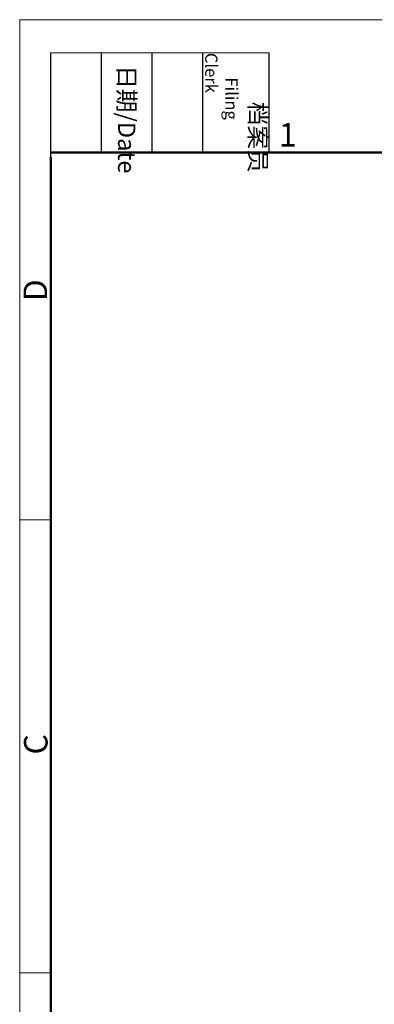
# Model space of a CAD drawing. Units: millimetres. Extents: x 1591 to 2185, y 621 to 1041.
# Drawn here: x 1591 to 1671, y 819 to 1041 of the extents above; entities that cross this region are included whole.
import ezdxf

# ---------------------------------------------------------------- set-up
doc = ezdxf.new("R2010")
doc.units = ezdxf.units.MM
doc.header["$LTSCALE"] = 65.395
doc.layers.add('Dim', color=3, linetype='CONTINUOUS', lineweight=15)
doc.layers.add('图框', color=7, linetype='CONTINUOUS', lineweight=20)
doc.styles.add('Romans字体', font='txt', dxfattribs={"width": 0.75})
doc.styles.get("Standard").update_dxf_attribs({"font": 'txt', "width": 0.75})

# ---------------------------------------------------------------- blocks, each defined once
blk = doc.blocks.new('A4图框-NEW')
at = {"layer": '图框', "color": 1, "lineweight": 18}
for q in [(833.41, 480.53), (1130.41, 690.53)]:
    blk.add_line((833.41, 690.53), q, dxfattribs=at)
at = {"layer": '图框', "lineweight": -3}
for p, q in [((836.91, 675.02), (836.91, 686.79)), ((842.62, 675.53), (842.62, 686.79)), ((848.33, 675.53), (848.33, 686.79)), ((854.05, 675.53), (854.05, 686.79)), ((861.54, 675.53), (861.54, 686.79)), ((842.62, 675.53), (842.62, 685.02)), ((848.33, 675.53), (848.33, 685.02)), ((854.05, 675.53), (854.05, 685.02)), ((836.91, 675.02), (836.91, 684.5))]:
    blk.add_line(p, q, dxfattribs=at)
at = {"layer": '图框', "lineweight": 18}
blk.add_line((836.91, 686.79), (861.54, 686.79), dxfattribs=at)
at = {"layer": '图框', "lineweight": 50}
for p, q in [((836.91, 675.53), (1126.93, 675.53)), ((836.91, 484.02), (836.91, 675.02))]:
    blk.add_line(p, q, dxfattribs=at)
at = {"layer": '图框', "color": 6}
for p, q in [((836.91, 634.07), (833.41, 634.07)), ((836.91, 582.89), (833.41, 582.89))]:
    blk.add_line(p, q, dxfattribs=at)
at = {"layer": '图框', "char_height": 1.959, "width": 11.2554, "attachment_point": 4, "rotation": 270}
for s, insert in [('\\pi2.8203;档案员{\\H0.7x;\\P\\pi1.4159;\\Fromans|c134;Filing Clerk\\fFangSong_GB2312|b0|i0|c134|p49; }', (857.79, 686.79)), ('\\pi0.7115;日期{\\Fromans|c134;/Date}', (845.48, 686.79))]:
    blk.add_mtext(s, dxfattribs=dict(at, insert=insert))
at = {"layer": '图框', "color": 6, "insert": (862.63, 678.86), "char_height": 2.65, "width": 2.5579, "attachment_point": 1, "style": 'Romans字体'}
blk.add_mtext('1', dxfattribs=at)
at = {"layer": '图框', "color": 6, "char_height": 2.65, "width": 2.5579, "attachment_point": 1, "rotation": 90, "style": 'Romans字体'}
for s, insert in [('D', (833.85, 658.73)), ('C', (833.9, 607.55))]:
    blk.add_mtext(s, dxfattribs=dict(at, insert=insert))

msp = doc.modelspace()

# ---------------------------------------------------------------- block references
at = {"layer": 'Dim', "xscale": 2.000008417976848, "yscale": 2.000008417976848, "zscale": 2.000008417976848}
msp.add_blockref('A4图框-NEW', (-75.72, -339.88), dxfattribs=at)

doc.saveas('drawing.dxf')
